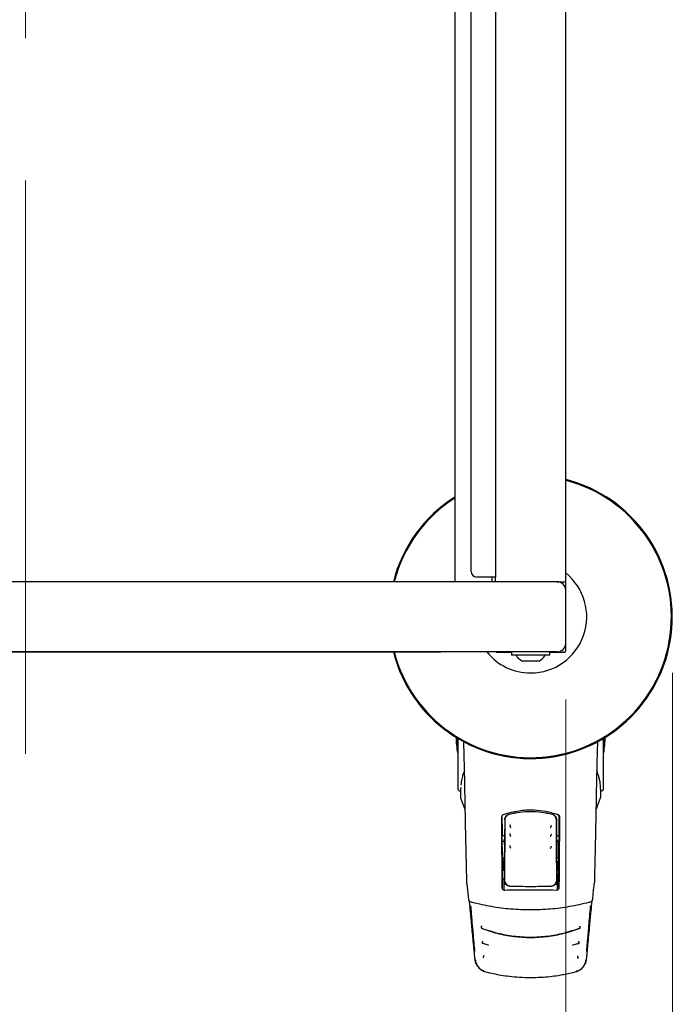
# Model space of a CAD drawing. Units: millimetres. Extents: x 0 to 210, y 0 to 297.
# Drawn here: x 91 to 103, y 111 to 128 of the extents above; entities that cross this region are included whole.
import ezdxf

# ---------------------------------------------------------------- set-up
doc = ezdxf.new("R2010")
doc.units = ezdxf.units.MM
doc.linetypes.add('CENTERX2', pattern=[20.32, 12.7, -2.54, 2.54, -2.54])
doc.styles.add('SLDTEXTSTYLE0', font='TXT', dxfattribs={"width": 0.75})
doc.dimstyles.new('SLDDIMSTYLE1', dxfattribs={"dimtxt": 3.5, "dimasz": 3.302, "dimexe": 0, "dimexo": 0.0625, "dimgap": 0.875, "dimtad": 1, "dimlfac": 20, "dimrnd": 1e-09, "dimzin": 12, "dimdsep": 46, "dimtxsty": 'SLDTEXTSTYLE0', "dimsah": 1, "dimcen": 0.09, "dimadec": 0, "dimazin": 3, "dimtfac": 1, "dimtofl": 0, "dimtmove": 0, "dimatfit": 3, "dimfxl": 0, "dimfrac": 2, "dimtolj": 1, "dimtzin": 12, "dimarcsym": 0})
doc.dimstyles.new('SLDDIMSTYLE4', dxfattribs={"dimtxt": 3.5, "dimasz": 3.302, "dimexe": 0, "dimexo": 0.0625, "dimgap": 0.875, "dimtad": 1, "dimdec": 0, "dimlfac": 20, "dimrnd": 1e-09, "dimzin": 12, "dimdsep": 46, "dimtxsty": 'SLDTEXTSTYLE0', "dimsah": 1, "dimcen": 0.09, "dimadec": 0, "dimazin": 3, "dimtfac": 1, "dimtdec": 0, "dimtofl": 0, "dimtmove": 0, "dimatfit": 3, "dimfxl": 0, "dimfrac": 2, "dimtolj": 1, "dimtzin": 12, "dimarcsym": 0})

# ---------------------------------------------------------------- blocks, each defined once
blk = doc.blocks.new('_D_6')
at = {"color": 7, "linetype": 'Continuous', "lineweight": 0}
for p, q in [((98.976, 143.746), (69.054, 143.746)), ((70.054, 143.746), (70.054, 116.841)), ((98.976, 116.841), (69.054, 116.841))]:
    blk.add_line(p, q, dxfattribs=at)
at = {"color": 7, "linetype": 'Continuous', "lineweight": 18}
for points in [[(70.054, 143.746), (69.554, 140.444), (70.554, 140.444)], [(70.054, 116.841), (70.554, 120.143), (69.554, 120.143)]]:
    blk.add_solid(points, dxfattribs=at)
at = {"color": 7, "linetype": 'Continuous', "lineweight": 18, "insert": (65.542, 126.414), "char_height": 3.5, "attachment_point": 1, "rotation": 90, "style": 'SLDTEXTSTYLE0'}
blk.add_mtext('538', dxfattribs=at)
blk = doc.blocks.new('_D_8')
at = {"color": 7, "linetype": 'Continuous', "lineweight": 0}
for p, q in [((80.054, 116.468), (80.054, 92.311)), ((103.104, 116.468), (103.104, 92.311)), ((80.054, 93.311), (103.104, 93.311))]:
    blk.add_line(p, q, dxfattribs=at)
at = {"color": 7, "linetype": 'Continuous', "lineweight": 18}
for points in [[(80.054, 93.311), (83.356, 92.811), (83.356, 93.811)], [(103.104, 93.311), (99.802, 93.811), (99.802, 92.811)]]:
    blk.add_solid(points, dxfattribs=at)
at = {"color": 7, "linetype": 'Continuous', "lineweight": 18, "insert": (87.699, 97.823), "char_height": 3.5, "attachment_point": 1, "style": 'SLDTEXTSTYLE0'}
blk.add_mtext('461', dxfattribs=at)
blk = doc.blocks.new('_D_9')
at = {"color": 7, "linetype": 'Continuous', "lineweight": 0}
for p, q in [((81.954, 115.993), (81.954, 100.041)), ((101.204, 115.993), (101.204, 100.041)), ((81.954, 101.041), (101.204, 101.041))]:
    blk.add_line(p, q, dxfattribs=at)
at = {"color": 7, "linetype": 'Continuous', "lineweight": 18}
for points in [[(81.954, 101.041), (85.256, 100.541), (85.256, 101.541)], [(101.204, 101.041), (97.902, 101.541), (97.902, 100.541)]]:
    blk.add_solid(points, dxfattribs=at)
at = {"color": 7, "linetype": 'Continuous', "lineweight": 18, "insert": (87.699, 105.553), "char_height": 3.5, "attachment_point": 1, "style": 'SLDTEXTSTYLE0'}
blk.add_mtext('385', dxfattribs=at)

msp = doc.modelspace()

# ---------------------------------------------------------------- linework, layer by layer
at = {"color": 7, "linetype": 'CENTERX2', "lineweight": 18}
msp.add_line((91.57854, 145.55756), (91.57854, 115.02874), dxfattribs=at)
at = {"color": 7, "linetype": 'Continuous', "lineweight": 25}
for p, q in [((99.22854, 142.49315), (99.22854, 118.09315)), ((101.20354, 118.09315), (101.20354, 142.49315)), ((99.51854, 118.27565), (99.51854, 142.31065)), ((99.95354, 142.41065), (99.95354, 118.17565)), ((97.07854, 118.09315), (86.07854, 118.09315)), ((101.05354, 118.09315), (97.07854, 118.09315)), ((99.79104, 118.17565), (99.61854, 118.17565)), ((99.94916, 118.17565), (99.79104, 118.17565)), ((99.89104, 118.09315), (99.89104, 118.17565)), ((99.94916, 118.17565), (99.95354, 118.17565)), ((99.95354, 118.09315), (99.95354, 118.17565)), ((101.05354, 118.09315), (101.20354, 118.09315)), ((101.20604, 116.86565), (101.20604, 118.07065)), ((101.20354, 116.99315), (101.20354, 117.94315)), ((97.07854, 116.84315), (86.07854, 116.84315)), ((91.63544, 116.84265), (91.63544, 116.84315)), ((91.70561, 116.84265), (91.70561, 116.84315)), ((91.9799, 116.84265), (91.70561, 116.84265)), ((92.24648, 116.84265), (92.24648, 116.84315)), ((92.27664, 116.84265), (92.25523, 116.84265)), ((92.27664, 116.84265), (92.27664, 116.84315)), ((92.30573, 116.84265), (92.30573, 116.84315)), ((92.97259, 116.84265), (92.97259, 116.84315)), ((101.05354, 116.84315), (97.07854, 116.84315)), ((99.97604, 116.84065), (100.23854, 116.84065)), ((100.23854, 116.84315), (100.23854, 116.78315)), ((100.91854, 116.78315), (100.91854, 116.84315)), ((100.91854, 116.84065), (101.18104, 116.84065)), ((100.91854, 116.78315), (100.23854, 116.78315)), ((100.72854, 116.67815), (100.42854, 116.67815)), ((99.27452, 115.30594), (99.27452, 115.03815)), ((99.27854, 115.30352), (99.27854, 114.53609)), ((101.87854, 114.53609), (101.87854, 115.30352)), ((101.88257, 115.03815), (101.88257, 115.30594)), ((99.27452, 115.03815), (99.27854, 115.03815)), ((101.87854, 115.03815), (101.88257, 115.03815)), ((99.27854, 114.53609), (99.27854, 114.41252)), ((101.87854, 114.41252), (101.87854, 114.53609)), ((99.32521, 114.36503), (99.33022, 114.36494)), ((99.33022, 114.39547), (99.33022, 114.25327)), ((99.33339, 114.42891), (99.33097, 114.40084)), ((101.82687, 114.25327), (101.82687, 114.39547)), ((101.82687, 114.36494), (101.83187, 114.36503)), ((100.11703, 113.85241), (100.11484, 113.5261)), ((101.05558, 113.94681), (100.95217, 113.97147)), ((101.04006, 113.85241), (101.04224, 113.5261)), ((100.06998, 113.56997), (100.11514, 113.57004)), ((100.0718, 113.56815), (100.06998, 113.56997)), ((100.07354, 113.36312), (100.0718, 113.56815)), ((100.11513, 113.56815), (100.0718, 113.56815)), ((100.10808, 113.46815), (100.10826, 113.48593)), ((100.10862, 113.49841), (100.11445, 113.51007)), ((101.04195, 113.57002), (101.08711, 113.56997)), ((101.08529, 113.56815), (101.04196, 113.56815)), ((101.04263, 113.51007), (101.04846, 113.49841)), ((101.04883, 113.48593), (101.04901, 113.46815)), ((101.08354, 113.36312), (101.08529, 113.56815)), ((101.08529, 113.56815), (101.08711, 113.56997)), ((100.10945, 113.46815), (100.07265, 113.46815)), ((100.07354, 113.36312), (100.07354, 113.08552)), ((101.08444, 113.46815), (101.04764, 113.46815)), ((101.08354, 113.08552), (101.08354, 113.36312)), ((100.10864, 113.17136), (100.07354, 113.17136)), ((100.07354, 113.15925), (100.0909, 113.10209)), ((100.11436, 113.10162), (100.10864, 113.17136)), ((101.04272, 113.10162), (101.04845, 113.17136)), ((101.08354, 113.17136), (101.04845, 113.17136)), ((101.08354, 113.15925), (101.06619, 113.10209)), ((100.07297, 113.04813), (100.08174, 113.03075)), ((100.07354, 113.02591), (100.07354, 112.64473)), ((100.07437, 112.97122), (100.08797, 112.95619)), ((101.08271, 112.97122), (101.06911, 112.95619)), ((101.08412, 113.04813), (101.07535, 113.03075)), ((101.08354, 112.64473), (101.08354, 113.02591)), ((100.07354, 112.79815), (100.09966, 112.79815)), ((100.09942, 112.7989), (100.09894, 112.60017)), ((100.09991, 112.79898), (100.09966, 112.79894)), ((100.10712, 112.84664), (100.09991, 112.79898)), ((100.10597, 112.59703), (100.10746, 112.78109)), ((101.04962, 112.78109), (101.05112, 112.59721)), ((101.04997, 112.84664), (101.05718, 112.79898)), ((101.05718, 112.79898), (101.05743, 112.79894)), ((101.05743, 112.79815), (101.08354, 112.79815)), ((101.05815, 112.60043), (101.05766, 112.7989)), ((99.44507, 112.7078), (99.44424, 112.71101)), ((99.44429, 112.7097), (99.47273, 112.43542)), ((100.07354, 112.64455), (100.07354, 112.64473)), ((101.08354, 112.64473), (101.08355, 112.64455)), ((99.71154, 111.65801), (99.81718, 111.62239)), ((99.81718, 111.62239), (99.83091, 111.61776)), ((101.32573, 111.61763), (101.33956, 111.62229)), ((101.33956, 111.62229), (101.43626, 111.65488)), ((101.4052, 111.64277), (101.43679, 111.65124)), ((101.44148, 111.65447), (101.44112, 111.65412)), ((99.88387, 111.35075), (99.88296, 111.35097)), ((101.27413, 111.35097), (101.27322, 111.35075)), ((99.74101, 111.15761), (99.74354, 111.15694)), ((101.41355, 111.15694), (101.41608, 111.15761))]:
    msp.add_line(p, q, dxfattribs=at)
at = {"color": 7, "linetype": 'Continuous', "lineweight": 25, "flags": 128}
for points in [[(99.33178, 114.24457), (99.38542, 114.10322), (99.40883, 114.04349)], [(101.75004, 114.04801), (101.77167, 114.10322), (101.82531, 114.24457)], [(100.94794, 113.74296), (100.94758, 113.74275), (100.94731, 113.74248)], [(100.94874, 113.37239), (100.94845, 113.37221), (100.94842, 113.37219)], [(99.47273, 112.43544), (99.47311, 112.43299), (99.47441, 112.42864)], [(99.53633, 112.38585), (99.53547, 112.38441), (99.53482, 112.38388), (99.53441, 112.38428), (99.53441, 112.38428)], [(101.62268, 112.38428), (101.62267, 112.38428), (101.62227, 112.38388), (101.62162, 112.38441), (101.62076, 112.38585)], [(99.71426, 111.66893), (99.71436, 111.66873), (99.71458, 111.66798)], [(101.43793, 111.68455), (101.43791, 111.68452), (101.4377, 111.68376)], [(99.77527, 111.14603), (99.77657, 111.14569), (99.77759, 111.14542)], [(101.38182, 111.14603), (101.38052, 111.14569), (101.37949, 111.14542)]]:
    msp.add_lwpolyline(points, dxfattribs=at)
at = {"color": 7, "linetype": 'Continuous', "lineweight": 25}
for centre, radius, start, end in [((100.57854, 117.46815), 2.525, 194.331088, 75.668912), ((100.57854, 117.46815), 2.50915, 194.423555, 75.576445), ((100.57854, 117.46815), 2.525, 122.320413, 165.668912), ((100.57854, 117.46815), 2.50915, 122.549648, 165.576445), ((99.61854, 118.27565), 0.1, 180, 270), ((100.57854, 117.46815), 1, 270, 51.317813), ((101.05354, 117.94315), 0.15, 0, 90), ((101.05354, 116.99315), 0.15, 270, 0), ((100.57854, 117.46815), 1, 218.682187, 270), ((100.57854, 116.94658), 0.3075, 212.106135, 240.803596), ((100.57854, 116.94658), 0.3075, 299.196404, 327.893865), ((102.24354, 115.46815), 3, 182.778298, 188.240778), ((98.91354, 115.46815), 3, 351.759222, 357.221702), ((99.32604, 114.41252), 0.0475, 180, 269), ((101.83104, 114.41252), 0.0475, 271, 0), ((99.35522, 114.25327), 0.025, 180, 200.349523), ((101.80187, 114.25327), 0.025, 339.650477, 360), ((101.65904, 112.43807), 0.02545, 332.090693, 354.015546)]:
    msp.add_arc(centre, radius, start, end, dxfattribs=at)
for centre, major_axis, start_param, end_param in [((101.18104, 118.07065), (0.01768, 0.01768), 5.49782522, 6.61752732), ((99.97604, 116.86565), (-0.01768, -0.01768), 0.33434201, 0.78536009), ((101.18104, 116.86565), (0.01768, -0.01768), 5.49782522, 7.06854539)]:
    msp.add_ellipse(centre, major_axis=major_axis, ratio=0.99992385, start_param=start_param, end_param=end_param, dxfattribs=at)
for points, knots in [([(99.41239, 114.15669), (99.41023, 114.2783), (99.40593, 114.52097), (99.39735, 114.87962), (99.39098, 115.12312), (99.38749, 115.23722), (99.38717, 115.24776)], [0, 0, 0, 0, 0.34990077, 0.69821599, 0.972127, 1, 1, 1, 1]), ([(101.76996, 115.24521), (101.76888, 115.20984), (101.76379, 115.04272), (101.75716, 114.77602), (101.74977, 114.44679), (101.7464, 114.25433), (101.7447, 114.15669)], [0, 0, 0, 0, 0.09372312, 0.44291284, 0.7173905, 1, 1, 1, 1]), ([(99.40064, 114.73131), (99.39874, 114.72676), (99.38518, 114.69435), (99.37195, 114.65824), (99.36479, 114.62664), (99.36399, 114.62311)], [0, 0, 0, 0, 0.12648756, 0.90232475, 1, 1, 1, 1]), ([(101.82612, 114.40084), (101.82501, 114.43064), (101.82297, 114.48566), (101.80966, 114.56157), (101.79416, 114.62369), (101.77839, 114.67314), (101.76635, 114.7076), (101.75867, 114.7259), (101.75628, 114.73159)], [0, 0, 0, 0, 0.270360185, 0.49929097, 0.686801448, 0.832923322, 0.94798026, 1, 1, 1, 1]), ([(99.36399, 114.62311), (99.3552, 114.59139), (99.34112, 114.54057), (99.33813, 114.48982), (99.337, 114.47075)], [0, 0, 0, 0, 0.62409722, 1, 1, 1, 1]), ([(99.44424, 112.71101), (99.44057, 112.85003), (99.43324, 113.12806), (99.42464, 113.50678), (99.41763, 113.85068), (99.41414, 114.05421), (99.41239, 114.15669)], [0, 0, 0, 0, 0.27871424, 0.55741048, 0.77713501, 1, 1, 1, 1]), ([(100.09767, 113.94948), (100.18613, 113.9745), (100.36059, 114.02384), (100.61803, 114.03435), (100.85295, 114.01032), (100.98996, 113.96995), (101.05942, 113.94948)], [0, 0, 0, 0, 0.28327515, 0.55869099, 0.77626072, 1, 1, 1, 1]), ([(101.7447, 114.15669), (101.74246, 114.02743), (101.73799, 113.7693), (101.72995, 113.3937), (101.7216, 113.04068), (101.71577, 112.82103), (101.71284, 112.71101)], [0, 0, 0, 0, 0.28038706, 0.55990477, 0.77955522, 1, 1, 1, 1]), ([(100.06396, 113.90183), (100.06453, 113.90778), (100.06567, 113.91961), (100.07428, 113.93386), (100.08521, 113.94411), (100.09357, 113.94771), (100.09767, 113.94948)], [0, 0, 0, 0, 0.28954892, 0.57508288, 0.79166814, 1, 1, 1, 1]), ([(100.07354, 112.64473), (100.07178, 112.84971), (100.06826, 113.26043), (100.0654, 113.68776), (100.06396, 113.90183)], [0, 0, 0, 0, 0.49905711, 1, 1, 1, 1]), ([(100.06772, 113.89912), (100.06813, 113.83706), (100.06886, 113.72688), (100.06964, 113.61767), (100.06998, 113.56997)], [0, 0, 0, 0, 0.563303788, 1, 1, 1, 1]), ([(100.12025, 113.85241), (100.119, 113.66877), (100.11654, 113.30638), (100.11365, 112.95461), (100.11223, 112.78109)], [0, 0, 0, 0, 0.50672701, 1, 1, 1, 1]), ([(100.11703, 113.85241), (100.11809, 113.86362), (100.12019, 113.88598), (100.13728, 113.91593), (100.16203, 113.94077), (100.18433, 113.94862), (100.1954, 113.95252)], [0, 0, 0, 0, 0.25225194, 0.50283444, 0.75336938, 1, 1, 1, 1]), ([(100.19621, 113.94933), (100.18431, 113.94487), (100.1605, 113.93595), (100.13696, 113.91006), (100.12292, 113.88159), (100.12115, 113.86224), (100.12025, 113.85241)], [0, 0, 0, 0, 0.27692804, 0.55380861, 0.77332603, 1, 1, 1, 1]), ([(100.1954, 113.95252), (100.25804, 113.96605), (100.38405, 113.99328), (100.57854, 114.00357), (100.77303, 113.99328), (100.89904, 113.96605), (100.96169, 113.95252)], [0, 0, 0, 0, 0.24857895, 0.50000039, 0.75142182, 1, 1, 1, 1]), ([(100.96087, 113.94933), (100.8981, 113.96282), (100.7728, 113.98975), (100.57854, 114), (100.38429, 113.98975), (100.25898, 113.96282), (100.19621, 113.94933)], [0, 0, 0, 0, 0.25047295, 0.49999889, 0.74952499, 1, 1, 1, 1]), ([(101.03684, 113.85241), (101.0354, 113.86495), (101.03257, 113.88961), (101.01329, 113.91888), (100.98892, 113.9396), (100.97023, 113.94608), (100.96087, 113.94933)], [0, 0, 0, 0, 0.28890875, 0.56795237, 0.78374117, 1, 1, 1, 1]), ([(100.96169, 113.95252), (100.97275, 113.94862), (100.99505, 113.94077), (101.0198, 113.91594), (101.0369, 113.88599), (101.039, 113.86363), (101.04006, 113.85241)], [0, 0, 0, 0, 0.24655039, 0.49715653, 0.74766026, 1, 1, 1, 1]), ([(101.04486, 112.78109), (101.04343, 112.95461), (101.04054, 113.30639), (101.03809, 113.66878), (101.03684, 113.85241)], [0, 0, 0, 0, 0.49328825, 1, 1, 1, 1]), ([(101.08937, 113.89912), (101.0888, 113.90509), (101.08766, 113.91694), (101.07902, 113.93121), (101.06806, 113.94146), (101.05969, 113.94505), (101.05558, 113.94681)], [0, 0, 0, 0, 0.289836338, 0.575581587, 0.792076836, 1, 1, 1, 1]), ([(101.05942, 113.94948), (101.06461, 113.9471), (101.07526, 113.94223), (101.08579, 113.92968), (101.09208, 113.91585), (101.09278, 113.90651), (101.09312, 113.90183)], [0, 0, 0, 0, 0.2661408, 0.54582963, 0.77195817, 1, 1, 1, 1]), ([(101.09312, 113.90183), (101.09231, 113.77951), (101.09071, 113.5379), (101.0876, 113.11649), (101.08508, 112.82336), (101.08354, 112.64473)], [0, 0, 0, 0, 0.28594507, 0.56486419, 1, 1, 1, 1]), ([(101.08711, 113.56997), (101.08754, 113.63079), (101.08831, 113.74005), (101.08904, 113.85026), (101.08937, 113.89912)], [0, 0, 0, 0, 0.55667628, 1, 1, 1, 1]), ([(100.20794, 113.75477), (100.20817, 113.75327), (100.20865, 113.75023), (100.21021, 113.74413), (100.21229, 113.73749), (100.21481, 113.73076), (100.21758, 113.72459), (100.22039, 113.71964), (100.2229, 113.71634), (100.2242, 113.71578), (100.22478, 113.71553)], [0, 0, 0, 0, 0.12043586, 0.24347277, 0.3689435, 0.496678, 0.62652473, 0.75838778, 0.89216006, 1, 1, 1, 1]), ([(100.21458, 113.76024), (100.21386, 113.75998), (100.21241, 113.75944), (100.21062, 113.75791), (100.20927, 113.75594), (100.20812, 113.7527), (100.20817, 113.74767), (100.20932, 113.74375), (100.20995, 113.74159)], [0, 0, 0, 0, 0.106652131, 0.214474841, 0.324888302, 0.439713753, 0.692220291, 1, 1, 1, 1]), ([(100.9265, 113.71522), (100.92726, 113.71507), (100.92878, 113.71475), (100.93116, 113.71498), (100.93345, 113.71572), (100.93634, 113.71741), (100.93925, 113.72074), (100.94062, 113.72381), (100.94137, 113.7255)], [0, 0, 0, 0, 0.10653423, 0.21434175, 0.32481274, 0.43974106, 0.69245793, 1, 1, 1, 1]), ([(100.93185, 113.71526), (100.93257, 113.71556), (100.93401, 113.71615), (100.9367, 113.71963), (100.93951, 113.7246), (100.94228, 113.73076), (100.94481, 113.7375), (100.94686, 113.7441), (100.94819, 113.74916), (100.94856, 113.75138), (100.94866, 113.75203)], [0, 0, 0, 0, 0.14158368, 0.28124531, 0.41888099, 0.55440473, 0.68772103, 0.81865214, 0.94698777, 1, 1, 1, 1]), ([(100.20725, 113.59789), (100.20752, 113.59637), (100.20806, 113.59331), (100.2098, 113.58722), (100.2121, 113.58061), (100.21488, 113.57394), (100.21791, 113.56788), (100.22099, 113.56303), (100.2239, 113.5597), (100.22544, 113.55921), (100.22622, 113.55896)], [0, 0, 0, 0, 0.11709767, 0.23676175, 0.35881905, 0.48309392, 0.60945319, 0.73780417, 0.86803257, 1, 1, 1, 1]), ([(100.21363, 113.60345), (100.21292, 113.60317), (100.2115, 113.60259), (100.20977, 113.601), (100.20849, 113.599), (100.20745, 113.59573), (100.20768, 113.59071), (100.20895, 113.58682), (100.20965, 113.58469)], [0, 0, 0, 0, 0.106654063, 0.214475114, 0.324885157, 0.439706763, 0.692207991, 1, 1, 1, 1]), ([(100.92579, 113.55914), (100.92654, 113.55896), (100.92804, 113.5586), (100.93044, 113.55876), (100.93275, 113.55941), (100.9357, 113.561), (100.93875, 113.5642), (100.94025, 113.56721), (100.94107, 113.56885)], [0, 0, 0, 0, 0.10652527, 0.21432928, 0.32480154, 0.43973496, 0.69246606, 1, 1, 1, 1]), ([(100.93087, 113.55896), (100.93164, 113.55921), (100.93318, 113.5597), (100.9361, 113.56303), (100.93918, 113.56789), (100.94221, 113.57395), (100.94499, 113.58062), (100.94727, 113.58719), (100.94876, 113.59227), (100.94918, 113.59452), (100.9493, 113.59519)], [0, 0, 0, 0, 0.141405222, 0.280884441, 0.418320238, 0.553616003, 0.686677057, 0.81734126, 0.945387859, 1, 1, 1, 1]), ([(100.10945, 113.46815), (100.10962, 113.45907), (100.10994, 113.44086), (100.11024, 113.40793), (100.1104, 113.37506), (100.11043, 113.34345), (100.11035, 113.31208), (100.11015, 113.28005), (100.10981, 113.24855), (100.10946, 113.2319), (100.10928, 113.22358)], [0, 0, 0, 0, 0.1381722, 0.27693204, 0.38815121, 0.49999726, 0.6117473, 0.72306306, 0.8617734, 1, 1, 1, 1]), ([(100.20582, 113.38419), (100.20615, 113.38266), (100.20682, 113.37957), (100.20891, 113.37352), (100.21165, 113.36703), (100.21492, 113.36055), (100.21847, 113.35472), (100.22202, 113.35014), (100.22536, 113.34709), (100.22707, 113.34678), (100.22793, 113.34662)], [0, 0, 0, 0, 0.11727274, 0.23705279, 0.35916527, 0.48343794, 0.60976501, 0.73805248, 0.86817935, 1, 1, 1, 1]), ([(100.21166, 113.38996), (100.21097, 113.38963), (100.2096, 113.38896), (100.20799, 113.38727), (100.20686, 113.3852), (100.20607, 113.38187), (100.20666, 113.37688), (100.2082, 113.37309), (100.20905, 113.37101)], [0, 0, 0, 0, 0.106657681, 0.214475303, 0.324878556, 0.439692658, 0.692183649, 1, 1, 1, 1]), ([(100.92437, 113.34715), (100.92511, 113.34693), (100.92657, 113.34647), (100.92897, 113.34647), (100.93133, 113.34696), (100.93441, 113.34833), (100.93773, 113.35129), (100.93949, 113.35415), (100.94045, 113.35572)], [0, 0, 0, 0, 0.10650718, 0.21430393, 0.3247785, 0.43972199, 0.69248172, 1, 1, 1, 1]), ([(100.92915, 113.34662), (100.93002, 113.34678), (100.93173, 113.34709), (100.93507, 113.35014), (100.93862, 113.35472), (100.94217, 113.36055), (100.94545, 113.36704), (100.94816, 113.3735), (100.94995, 113.37858), (100.95047, 113.38088), (100.95064, 113.3816)], [0, 0, 0, 0, 0.14080563, 0.27973967, 0.41667727, 0.5515149, 0.6841568, 0.8144705, 0.94223952, 1, 1, 1, 1]), ([(101.04764, 113.46815), (101.04749, 113.46008), (101.0472, 113.44391), (101.04693, 113.41323), (101.04677, 113.37965), (101.04673, 113.34431), (101.04681, 113.30912), (101.04702, 113.27605), (101.04733, 113.24624), (101.04765, 113.23114), (101.04781, 113.22358)], [0, 0, 0, 0, 0.12361026, 0.24761462, 0.37201457, 0.49681161, 0.62200721, 0.74760285, 0.87359997, 1, 1, 1, 1]), ([(100.0909, 113.10209), (100.08919, 113.08874), (100.08614, 113.06493), (100.08308, 113.04118), (100.08174, 113.03075)], [0, 0, 0, 0, 0.56065015, 1, 1, 1, 1]), ([(100.08174, 113.03075), (100.08291, 113.0168), (100.08499, 112.99192), (100.08706, 112.9671), (100.08797, 112.95619)], [0, 0, 0, 0, 0.560662942, 1, 1, 1, 1]), ([(100.08797, 112.95619), (100.09268, 112.95616), (100.10109, 112.9561), (100.1095, 112.95604), (100.1132, 112.95601)], [0, 0, 0, 0, 0.56000752, 1, 1, 1, 1]), ([(100.11436, 113.10162), (100.10998, 113.1017), (100.10216, 113.10186), (100.09434, 113.10202), (100.0909, 113.10209)], [0, 0, 0, 0, 0.5599977, 1, 1, 1, 1]), ([(100.10921, 112.95604), (100.10908, 112.94561), (100.10877, 112.91956), (100.10826, 112.88543), (100.10769, 112.8567), (100.10731, 112.84999), (100.10712, 112.84664)], [0, 0, 0, 0, 0.18211246, 0.45474164, 0.72737082, 1, 1, 1, 1]), ([(100.1132, 112.95601), (100.11342, 112.98307), (100.11381, 113.0315), (100.11419, 113.08015), (100.11436, 113.10162)], [0, 0, 0, 0, 0.55865311, 1, 1, 1, 1]), ([(101.06619, 113.10209), (101.06181, 113.102), (101.05399, 113.10184), (101.04617, 113.10169), (101.04272, 113.10162)], [0, 0, 0, 0, 0.560002248, 1, 1, 1, 1]), ([(101.04272, 113.10162), (101.04294, 113.07431), (101.04332, 113.02567), (101.04372, 112.97725), (101.04389, 112.95601)], [0, 0, 0, 0, 0.56134882, 1, 1, 1, 1]), ([(101.04389, 112.95601), (101.0486, 112.95605), (101.05701, 112.95611), (101.06542, 112.95617), (101.06911, 112.95619)], [0, 0, 0, 0, 0.5599924, 1, 1, 1, 1]), ([(101.04788, 112.95604), (101.048, 112.94561), (101.04832, 112.91956), (101.04883, 112.88543), (101.0494, 112.8567), (101.04978, 112.84999), (101.04997, 112.84664)], [0, 0, 0, 0, 0.18211303, 0.45474202, 0.72737101, 1, 1, 1, 1]), ([(101.07535, 113.03075), (101.07364, 113.04403), (101.07058, 113.06779), (101.06753, 113.0916), (101.06619, 113.10209)], [0, 0, 0, 0, 0.55934744, 1, 1, 1, 1]), ([(101.06911, 112.95619), (101.07027, 112.97008), (101.07234, 112.9949), (101.07443, 113.01978), (101.07535, 113.03075)], [0, 0, 0, 0, 0.5593342, 1, 1, 1, 1]), ([(100.21759, 112.66663), (100.20939, 112.66736), (100.19304, 112.66882), (100.1647, 112.67982), (100.13538, 112.70193), (100.1113, 112.73823), (100.10875, 112.76668), (100.10746, 112.78109)], [0, 0, 0, 0, 0.13317216, 0.26563502, 0.49389336, 0.74373828, 1, 1, 1, 1]), ([(100.11223, 112.78109), (100.11367, 112.76696), (100.11645, 112.73968), (100.13652, 112.70929), (100.15766, 112.69094), (100.17614, 112.68045), (100.19636, 112.67339), (100.21062, 112.67216), (100.21774, 112.67155)], [0, 0, 0, 0, 0.26549804, 0.51271293, 0.637263, 0.75632741, 0.87848214, 1, 1, 1, 1]), ([(100.93935, 112.67155), (100.94655, 112.67217), (100.96099, 112.67343), (100.98143, 112.68065), (101.00006, 112.69138), (101.02113, 112.70996), (101.04078, 112.74028), (101.04348, 112.76724), (101.04486, 112.78109)], [0, 0, 0, 0, 0.12297912, 0.24665482, 0.36701595, 0.49310351, 0.73967708, 1, 1, 1, 1]), ([(101.04962, 112.78109), (101.04833, 112.76668), (101.04578, 112.73823), (101.02172, 112.70193), (100.99239, 112.67982), (100.96405, 112.66882), (100.9477, 112.66736), (100.9395, 112.66663)], [0, 0, 0, 0, 0.25618228, 0.50609976, 0.73435964, 0.86676399, 1, 1, 1, 1]), ([(100.11805, 112.59535), (100.11412, 112.59561), (100.1061, 112.59613), (100.09454, 112.60157), (100.08375, 112.61118), (100.07516, 112.62606), (100.07411, 112.63808), (100.07354, 112.64455)], [0, 0, 0, 0, 0.151156836, 0.308272663, 0.4829644, 0.722010652, 1, 1, 1, 1]), ([(101.03904, 112.59535), (100.86705, 112.59782), (100.55988, 112.60222), (100.25307, 112.59745), (100.11805, 112.59535)], [0, 0, 0, 0, 0.55990726, 1, 1, 1, 1]), ([(100.21774, 112.67155), (100.33801, 112.66893), (100.57854, 112.6637), (100.81908, 112.66893), (100.93935, 112.67155)], [0, 0, 0, 0, 0.49999998, 1, 1, 1, 1]), ([(101.08355, 112.64455), (101.08313, 112.639), (101.08235, 112.62857), (101.07566, 112.61463), (101.0659, 112.60385), (101.05326, 112.5965), (101.04368, 112.59573), (101.03904, 112.59535)], [0, 0, 0, 0, 0.23887709, 0.44986478, 0.63313032, 0.8220621, 1, 1, 1, 1]), ([(101.68435, 112.43542), (101.68475, 112.43926), (101.68592, 112.45055), (101.69059, 112.49558), (101.69968, 112.58321), (101.70799, 112.66331), (101.7128, 112.70971)], [0, 0, 0, 0, 0.04121832, 0.12125505, 0.49103563, 1, 1, 1, 1]), ([(99.47433, 112.42902), (99.47586, 112.42454), (99.47887, 112.41572), (99.49353, 112.40263), (99.51281, 112.39143), (99.52766, 112.38654), (99.53492, 112.38415)], [0, 0, 0, 0, 0.26309658, 0.51860881, 0.7645975, 1, 1, 1, 1]), ([(101.62217, 112.38415), (101.62943, 112.38654), (101.64427, 112.39143), (101.66356, 112.40263), (101.67822, 112.41572), (101.68123, 112.42454), (101.68276, 112.42902)], [0, 0, 0, 0, 0.23540252, 0.48139118, 0.7369034, 1, 1, 1, 1]), ([(99.5297, 111.97468), (99.51964, 112.0816), (99.50607, 112.2257), (99.49278, 112.36924), (99.48936, 112.40627)], [0, 0, 0, 0, 0.74201857, 1, 1, 1, 1]), ([(99.50874, 112.31768), (99.51562, 112.23656), (99.52791, 112.09177), (99.5452, 111.88989), (99.56067, 111.71194), (99.57144, 111.58844), (99.57769, 111.51872), (99.57873, 111.50707)], [0, 0, 0, 0, 0.30969851, 0.55279768, 0.7566119, 0.95935463, 1, 1, 1, 1]), ([(99.53633, 112.38585), (99.65065, 112.35913), (99.87861, 112.30585), (100.22789, 112.26078), (100.46175, 112.25478), (100.57854, 112.25179)], [0, 0, 0, 0, 0.33491079, 0.66782847, 1, 1, 1, 1]), ([(100.57854, 112.25179), (100.69534, 112.25478), (100.9292, 112.26078), (101.27848, 112.30585), (101.50644, 112.35913), (101.62076, 112.38585)], [0, 0, 0, 0, 0.332172181, 0.665089855, 1, 1, 1, 1]), ([(101.57847, 111.50807), (101.57863, 111.50987), (101.58324, 111.56123), (101.59204, 111.66198), (101.6049, 111.80914), (101.6182, 111.96343), (101.6326, 112.1321), (101.64281, 112.25244), (101.64835, 112.31768)], [0, 0, 0, 0, 0.00627698, 0.17934622, 0.36348806, 0.54024284, 0.7507482, 1, 1, 1, 1]), ([(101.66761, 112.4051), (101.66226, 112.34742), (101.649, 112.20419), (101.63547, 112.0605), (101.62738, 111.97468)], [0, 0, 0, 0, 0.40272916, 1, 1, 1, 1]), ([(99.58794, 111.36494), (99.5775, 111.47329), (99.55799, 111.67571), (99.53868, 111.87982), (99.5297, 111.97468)], [0, 0, 0, 0, 0.53522665, 1, 1, 1, 1]), ([(99.70052, 111.95521), (99.69946, 111.95244), (99.69757, 111.94749), (99.69568, 111.94254), (99.69485, 111.94036)], [0, 0, 0, 0, 0.56053911, 1, 1, 1, 1]), ([(99.7042, 111.96471), (99.70386, 111.96373), (99.70317, 111.96166), (99.7019, 111.95646), (99.70049, 111.95013), (99.69908, 111.94323), (99.698, 111.93655), (99.69765, 111.9308), (99.69812, 111.92649), (99.69927, 111.92553), (99.69986, 111.92504)], [0, 0, 0, 0, 0.10043603, 0.20989361, 0.327363, 0.45152719, 0.58181646, 0.71768141, 0.85770987, 1, 1, 1, 1]), ([(99.69797, 111.9201), (99.79269, 111.88765), (99.98212, 111.82276), (100.27854, 111.77017), (100.57854, 111.75111), (100.87854, 111.77017), (101.17496, 111.82277), (101.36439, 111.88766), (101.45911, 111.9201)], [0, 0, 0, 0, 0.16668577, 0.33334925, 0.49999945, 0.66665003, 0.83331351, 1, 1, 1, 1]), ([(99.6998, 111.92514), (99.79433, 111.89288), (99.98339, 111.82835), (100.27918, 111.77609), (100.57854, 111.75711), (100.8779, 111.77609), (101.17369, 111.82836), (101.36276, 111.89288), (101.45729, 111.92514)], [0, 0, 0, 0, 0.16665639, 0.33332746, 0.49999961, 0.66667208, 0.83334307, 1, 1, 1, 1]), ([(101.45723, 111.92504), (101.45781, 111.92553), (101.45897, 111.9265), (101.45944, 111.93081), (101.45908, 111.93657), (101.458, 111.94326), (101.45659, 111.95011), (101.45526, 111.9562), (101.45449, 111.9592), (101.45416, 111.96048)], [0, 0, 0, 0, 0.16218517, 0.32179557, 0.47660444, 0.62499197, 0.76634796, 0.90002634, 1, 1, 1, 1]), ([(101.46224, 111.94036), (101.46118, 111.94313), (101.45929, 111.94808), (101.4574, 111.95303), (101.45657, 111.95521)], [0, 0, 0, 0, 0.55945977, 1, 1, 1, 1]), ([(101.46302, 111.93062), (101.46276, 111.93008), (101.46226, 111.92901), (101.46098, 111.92745), (101.45931, 111.92602), (101.4579, 111.92533), (101.45719, 111.92499)], [0, 0, 0, 0, 0.25176038, 0.49963531, 0.74798185, 1, 1, 1, 1]), ([(101.45729, 111.92514), (101.458, 111.92546), (101.45942, 111.92612), (101.46119, 111.92765), (101.46255, 111.92946), (101.46373, 111.93225), (101.4638, 111.9361), (101.46279, 111.93885), (101.46224, 111.94036)], [0, 0, 0, 0, 0.10679485, 0.21468596, 0.32508813, 0.43983933, 0.69218858, 1, 1, 1, 1]), ([(101.46203, 111.94147), (101.46224, 111.94081), (101.46266, 111.93953), (101.463, 111.93822), (101.46317, 111.93758)], [0, 0, 0, 0, 0.51616184, 1, 1, 1, 1]), ([(101.62738, 111.97468), (101.61626, 111.85721), (101.59693, 111.6531), (101.57743, 111.45081), (101.56915, 111.36494)], [0, 0, 0, 0, 0.5755228, 1, 1, 1, 1]), ([(99.72268, 111.69257), (99.72236, 111.69159), (99.7217, 111.68953), (99.72053, 111.68416), (99.7193, 111.67757), (99.71815, 111.67034), (99.71743, 111.66328), (99.71746, 111.65721), (99.71833, 111.65269), (99.71971, 111.6517), (99.7204, 111.65121)], [0, 0, 0, 0, 0.101782931, 0.212147032, 0.330065777, 0.454297068, 0.584398936, 0.719678197, 0.858799725, 1, 1, 1, 1]), ([(101.43901, 111.6688), (101.43896, 111.66938), (101.4387, 111.67216), (101.43775, 111.67759), (101.43658, 111.68412), (101.43582, 111.68739), (101.43546, 111.68891)], [0, 0, 0, 0, 0.08675167, 0.41645974, 0.72928035, 1, 1, 1, 1]), ([(101.44012, 111.65316), (101.43989, 111.65293), (101.43901, 111.65201), (101.43765, 111.65141), (101.43664, 111.65096)], [0, 0, 0, 0, 0.24955292, 1, 1, 1, 1]), ([(101.43679, 111.65124), (101.43751, 111.65153), (101.43897, 111.65212), (101.44081, 111.6536), (101.44227, 111.65542), (101.44361, 111.6583), (101.44392, 111.6624), (101.4431, 111.66543), (101.44264, 111.6671)], [0, 0, 0, 0, 0.10683114, 0.21475446, 0.32517438, 0.43992422, 0.69222745, 1, 1, 1, 1]), ([(101.44246, 111.66815), (101.4427, 111.66726), (101.44317, 111.66557), (101.44344, 111.66382), (101.44357, 111.66298)], [0, 0, 0, 0, 0.52267835, 1, 1, 1, 1]), ([(99.74259, 111.43069), (99.74209, 111.42932), (99.74107, 111.42657), (99.73925, 111.42089), (99.73743, 111.4146), (99.73573, 111.40808), (99.73432, 111.40192), (99.73336, 111.39668), (99.7329, 111.39266), (99.7331, 111.39147), (99.7332, 111.39087)], [0, 0, 0, 0, 0.12020901, 0.24189108, 0.36499385, 0.4894662, 0.61524928, 0.74228052, 0.87053153, 1, 1, 1, 1]), ([(99.75186, 111.43201), (99.7511, 111.43217), (99.74957, 111.43248), (99.74721, 111.43214), (99.74498, 111.43122), (99.74222, 111.42913), (99.73951, 111.42493), (99.73832, 111.42106), (99.73767, 111.41893)], [0, 0, 0, 0, 0.10690344, 0.21504303, 0.32571132, 0.44063938, 0.69284446, 1, 1, 1, 1]), ([(101.42388, 111.39086), (101.42398, 111.39145), (101.42418, 111.39264), (101.42372, 111.39667), (101.42276, 111.40192), (101.42135, 111.40809), (101.41965, 111.41462), (101.41783, 111.42086), (101.41641, 111.42539), (101.41573, 111.42725), (101.41558, 111.42768)], [0, 0, 0, 0, 0.14137945, 0.28143516, 0.42010882, 0.55734197, 0.69307629, 0.82724616, 0.95979221, 1, 1, 1, 1]), ([(101.4177, 111.38553), (101.41842, 111.3858), (101.41989, 111.38635), (101.42176, 111.38784), (101.42324, 111.3897), (101.42465, 111.39271), (101.42505, 111.39715), (101.42429, 111.40049), (101.42388, 111.40232)], [0, 0, 0, 0, 0.10707444, 0.21512701, 0.32554661, 0.44018847, 0.69218267, 1, 1, 1, 1]), ([(101.42372, 111.40316), (101.42397, 111.40215), (101.42444, 111.40022), (101.42465, 111.39822), (101.42476, 111.39728)], [0, 0, 0, 0, 0.525625532, 1, 1, 1, 1]), ([(99.63359, 111.24313), (99.63231, 111.24494), (99.62014, 111.2623), (99.59907, 111.30146), (99.59186, 111.3426), (99.58794, 111.36494)], [0, 0, 0, 0, 0.05069964, 0.48428474, 1, 1, 1, 1]), ([(99.59153, 111.36401), (99.59606, 111.33902), (99.6051, 111.28912), (99.64681, 111.22365), (99.70474, 111.17142), (99.75323, 111.15412), (99.77759, 111.14542)], [0, 0, 0, 0, 0.248925879, 0.497197863, 0.747336983, 1, 1, 1, 1]), ([(99.74247, 111.16083), (99.72701, 111.1667), (99.69822, 111.17761), (99.66222, 111.20773), (99.6431, 111.23137), (99.63359, 111.24313)], [0, 0, 0, 0, 0.368215455, 0.685716109, 1, 1, 1, 1]), ([(101.37949, 111.14542), (101.40669, 111.15545), (101.46078, 111.1754), (101.5182, 111.23346), (101.55432, 111.29806), (101.56181, 111.342), (101.56556, 111.36401)], [0, 0, 0, 0, 0.28257989, 0.56203542, 0.78061415, 1, 1, 1, 1]), ([(101.5235, 111.24312), (101.51401, 111.23132), (101.49493, 111.20758), (101.44888, 111.17043), (101.40865, 111.15579), (101.38182, 111.14603)], [0, 0, 0, 0, 0.24797713, 0.49852261, 1, 1, 1, 1]), ([(101.56914, 111.36494), (101.56581, 111.34423), (101.55879, 111.30063), (101.53565, 111.26292), (101.5235, 111.24312)], [0, 0, 0, 0, 0.47518416, 1, 1, 1, 1]), ([(99.77759, 111.14542), (99.82354, 111.13412), (99.91329, 111.11205), (100.05453, 111.08547), (100.20914, 111.06325), (100.3857, 111.04662), (100.51183, 111.04435), (100.57802, 111.04315)], [0, 0, 0, 0, 0.17615583, 0.34407218, 0.53364927, 0.75527949, 1, 1, 1, 1]), ([(100.57802, 111.04315), (100.63897, 111.04414), (100.75465, 111.04602), (100.91862, 111.06018), (101.05487, 111.07809), (101.17107, 111.09818), (101.27458, 111.11929), (101.34409, 111.1366), (101.37949, 111.14542)], [0, 0, 0, 0, 0.22504999, 0.42713342, 0.60794485, 0.7336284, 0.86430565, 1, 1, 1, 1])]:
    msp.add_open_spline(points, degree=3, knots=knots, dxfattribs=at)
for points in [[(100.10862, 113.49841), (100.10859, 113.49819), (100.10853, 113.49773), (100.10844, 113.49506), (100.10835, 113.49118), (100.10829, 113.48768), (100.10826, 113.48593)], [(100.11484, 113.5261), (100.11481, 113.5239), (100.11475, 113.51949), (100.11465, 113.51445), (100.11455, 113.51095), (100.11448, 113.51036), (100.11445, 113.51007)], [(101.04263, 113.51007), (101.0426, 113.51036), (101.04254, 113.51095), (101.04244, 113.51445), (101.04234, 113.51949), (101.04228, 113.5239), (101.04224, 113.5261)], [(101.04883, 113.48593), (101.0488, 113.48768), (101.04874, 113.49118), (101.04864, 113.49506), (101.04855, 113.49773), (101.04849, 113.49819), (101.04846, 113.49841)], [(100.10928, 113.22358), (100.10917, 113.21644), (100.10896, 113.20214), (100.10874, 113.18162), (100.10864, 113.17136)], [(101.04781, 113.22358), (101.04791, 113.21644), (101.04813, 113.20214), (101.04834, 113.18162), (101.04845, 113.17136)]]:
    msp.add_open_spline(points, degree=3, dxfattribs=at)

# ---------------------------------------------------------------- dimensions: what is measured, and where the dimension line sits
at = {"color": 7, "linetype": 'Continuous', "lineweight": 18}
dim = msp.add_linear_dim(base=(70.05354, 116.84065), p1=(99.97604, 143.74565), p2=(99.97604, 116.84065), angle=90, dimstyle='SLDDIMSTYLE4', dxfattribs=at)
dim.commit()
dim.dimension.update_dxf_attribs({"geometry": '_D_6', "text_midpoint": (70.05354, 130.29315), "dimtype": 160})
for base, p1, p2, picture, middle in [((103.10354, 93.31097), (80.05354, 117.46815), (103.10354, 117.46815), '_D_8', (91.57854, 93.31097)), ((101.20354, 101.04143), (81.95354, 116.99315), (101.20354, 116.99315), '_D_9', (91.57854, 101.04143))]:
    dim = msp.add_linear_dim(base=base, p1=p1, p2=p2, dimstyle='SLDDIMSTYLE1', dxfattribs=at)
    dim.commit()
    dim.dimension.update_dxf_attribs({"geometry": picture, "text_midpoint": middle, "dimtype": 160})

doc.saveas('drawing.dxf')
